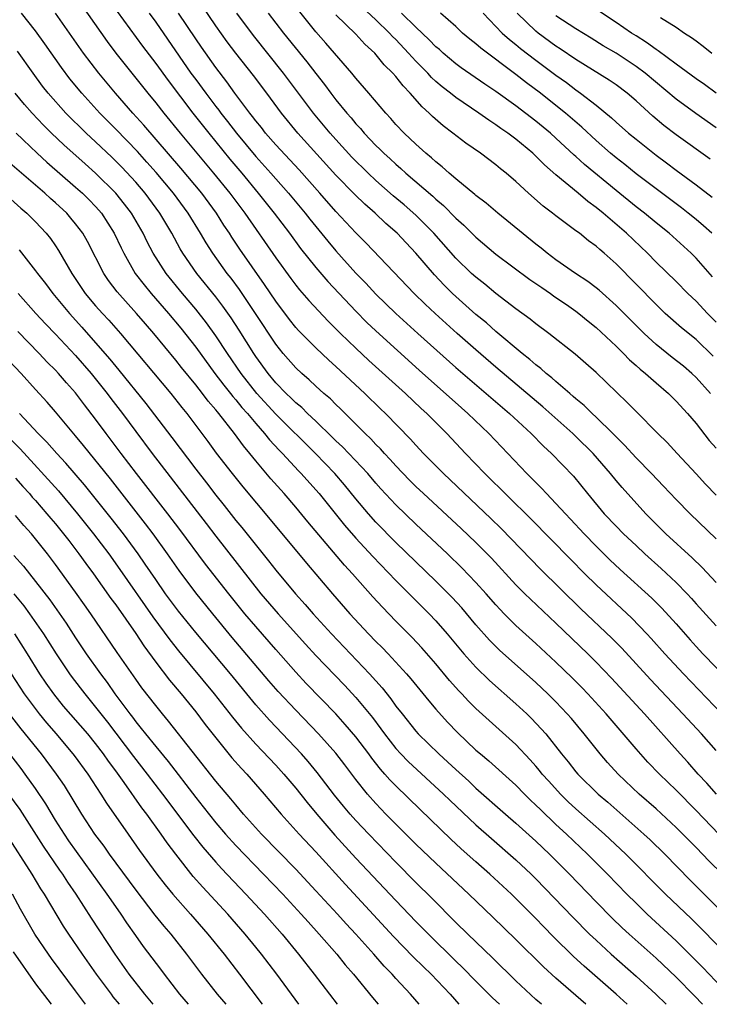
# Model space of a CAD drawing. Units: inches. Extents: x 2628000 to 2631000, y 1515000 to 1518000.
# Drawn here: x 2628969 to 2629038, y 1515000 to 1515098 of the extents above; entities that cross this region are included whole.
import ezdxf

# ---------------------------------------------------------------- set-up
doc = ezdxf.new("R2010")
doc.units = ezdxf.units.IN
doc.header["$MEASUREMENT"] = 0
doc.layers.add('LD26281515_2ft', color=101, linetype='Continuous')

msp = doc.modelspace()

# ---------------------------------------------------------------- linework, layer by layer
at = {"layer": 'LD26281515_2ft'}
for points, elevation in [([(2628975, 1515100.674), (2628978.159, 1515096.16), (2628979.028, 1515095), (2628982.203, 1515091), (2628983, 1515090.029), (2628983.8, 1515089), (2628985.431, 1515087), (2628988.789, 1515083), (2628990.413, 1515081), (2628991.911, 1515079), (2628995, 1515074.545), (2628996.496, 1515072.496), (2628997, 1515071.821), (2628997.366, 1515071.366), (2628998.291, 1515070.291), (2629000.231, 1515068.231), (2629001.477, 1515067), (2629003, 1515065.529), (2629004.305, 1515064.305), (2629007.951, 1515061), (2629009.513, 1515059.514), (2629010.08, 1515059), (2629012.078, 1515057), (2629013.961, 1515055), (2629015.884, 1515053), (2629020.493, 1515048.493), (2629024.445, 1515044.445), (2629025.882, 1515043), (2629027, 1515041.893), (2629030.572, 1515038.572), (2629032.093, 1515037), (2629032.529, 1515036.529), (2629033.885, 1515035), (2629035.741, 1515033), (2629039.587, 1515029)], 8438), ([(2629039.031, 1515021), (2629038.085, 1515022.085), (2629037.218, 1515023), (2629036.176, 1515024.176), (2629035.405, 1515025), (2629031.83, 1515029), (2629028.563, 1515032.563), (2629027, 1515034.186), (2629026.174, 1515035), (2629023, 1515038.051), (2629020.452, 1515040.452), (2629019.898, 1515041), (2629019, 1515041.905), (2629016.551, 1515044.551), (2629015, 1515046.104), (2629013.517, 1515047.517), (2629009.772, 1515051), (2629009, 1515051.729), (2629008.361, 1515052.361), (2629007, 1515053.767), (2629006.425, 1515054.424), (2629005.87, 1515055), (2629005.465, 1515055.465), (2629005, 1515055.92), (2629004.485, 1515056.485), (2629003.926, 1515057), (2629001.458, 1515059.458), (2629001, 1515059.889), (2629000.452, 1515060.452), (2628999.804, 1515061), (2628999, 1515061.727), (2628998.351, 1515062.351), (2628997.594, 1515063), (2628997, 1515063.559), (2628995.738, 1515065), (2628995, 1515065.913), (2628992.972, 1515069), (2628991.381, 1515071.38), (2628990.528, 1515072.527), (2628990.152, 1515073), (2628988.708, 1515075), (2628988.042, 1515076.042), (2628987.485, 1515077), (2628986.247, 1515079), (2628984.774, 1515081), (2628983.055, 1515083.056), (2628982.121, 1515084.121), (2628981.17, 1515085.17), (2628979, 1515087.405), (2628977.418, 1515089), (2628975.609, 1515091), (2628974.435, 1515092.435), (2628973.573, 1515093.573), (2628971.93, 1515095.93), (2628971, 1515097.234), (2628969.592, 1515099)], 8442), ([(2629039, 1515025.358), (2629037.531, 1515027), (2629035.681, 1515029), (2629032.448, 1515032.448), (2629029.579, 1515035.579), (2629028.581, 1515036.581), (2629025.498, 1515039.499), (2629021.464, 1515043.463), (2629017.521, 1515047.521), (2629016.503, 1515048.503), (2629011.746, 1515053), (2629009.772, 1515055), (2629009, 1515055.826), (2629008.448, 1515056.448), (2629005.967, 1515059), (2629005.469, 1515059.469), (2629003.905, 1515061), (2629001, 1515063.713), (2629000.316, 1515064.316), (2628999, 1515065.558), (2628997.282, 1515067.282), (2628997, 1515067.598), (2628996.38, 1515068.379), (2628995, 1515070.215), (2628993.888, 1515071.888), (2628991.415, 1515075.415), (2628990.618, 1515076.619), (2628990.382, 1515077), (2628989.823, 1515077.823), (2628989.075, 1515079), (2628987.597, 1515081), (2628985.514, 1515083.514), (2628981.805, 1515087.805), (2628980.714, 1515089), (2628978.974, 1515091), (2628977.311, 1515093), (2628975.791, 1515095), (2628973, 1515098.985)], 8440), ([(2628979.163, 1515099.163), (2628981.686, 1515095.686), (2628983, 1515093.955), (2628984.244, 1515092.244), (2628986.706, 1515089), (2628988.297, 1515087), (2628990.417, 1515084.417), (2628991.607, 1515083), (2628993.253, 1515081), (2628994.837, 1515079), (2628996.36, 1515077), (2628997.481, 1515075.481), (2628999, 1515073.59), (2629000.194, 1515072.194), (2629003, 1515069.221), (2629004.109, 1515068.108), (2629005, 1515067.258), (2629009.337, 1515063.337), (2629013.557, 1515059.557), (2629014.198, 1515059), (2629016.295, 1515057), (2629020.089, 1515053), (2629021.552, 1515051.552), (2629022.056, 1515051), (2629023, 1515050.031), (2629023.936, 1515049), (2629024.458, 1515048.458), (2629025.807, 1515047), (2629027, 1515045.769), (2629028.393, 1515044.394), (2629029.428, 1515043.429), (2629032.567, 1515040.567), (2629033.567, 1515039.567), (2629035, 1515037.982), (2629036.394, 1515036.394), (2629037, 1515035.729), (2629037.686, 1515035), (2629040.313, 1515032.313)], 8436), ([(2628982.351, 1515099), (2628983, 1515098.097), (2628986.524, 1515093), (2628987, 1515092.347), (2628987.994, 1515091), (2628989, 1515089.679), (2628989.303, 1515089.303), (2628989.519, 1515089), (2628990.18, 1515088.18), (2628991.082, 1515087), (2628993, 1515084.68), (2628994.51, 1515083), (2628995, 1515082.428), (2628996.275, 1515081), (2628997.94, 1515079), (2628998.403, 1515078.403), (2629000.199, 1515076.199), (2629001, 1515075.253), (2629003, 1515073.019), (2629004.005, 1515072.005), (2629005, 1515070.938), (2629007.007, 1515069), (2629009.202, 1515067), (2629013, 1515063.601), (2629014.388, 1515062.388), (2629018.348, 1515059), (2629020.519, 1515057), (2629021.743, 1515055.743), (2629022.554, 1515055), (2629024.735, 1515052.735), (2629026.146, 1515051), (2629027.828, 1515049), (2629029, 1515047.749), (2629029.734, 1515047), (2629031, 1515045.808), (2629031.874, 1515045), (2629033.527, 1515043.527), (2629035, 1515042.13), (2629036.109, 1515041), (2629036.539, 1515040.539), (2629037, 1515040.007), (2629039, 1515037.794)], 8434), ([(2629039, 1515042.138), (2629037.615, 1515043.615), (2629036.603, 1515044.603), (2629033.995, 1515047), (2629031.992, 1515049), (2629029.603, 1515051.603), (2629029, 1515052.306), (2629028.44, 1515053), (2629026.708, 1515055), (2629025, 1515056.697), (2629024.68, 1515057), (2629021.681, 1515059.681), (2629017, 1515063.632), (2629015, 1515065.353), (2629013.138, 1515067), (2629010.926, 1515069), (2629009.93, 1515069.93), (2629008.84, 1515071), (2629004.025, 1515076.025), (2629003, 1515077.038), (2629001, 1515079.181), (2628999.41, 1515081), (2628997.333, 1515083.333), (2628995, 1515085.827), (2628993.98, 1515087), (2628993.558, 1515087.558), (2628993, 1515088.243), (2628992.681, 1515088.681), (2628992.42, 1515089), (2628990.92, 1515091), (2628990.113, 1515092.113), (2628989, 1515093.552), (2628987.574, 1515095.574), (2628987, 1515096.41), (2628985.275, 1515099)], 8432), ([(2629039, 1515046.48), (2629036.422, 1515049), (2629035, 1515050.422), (2629033.752, 1515051.752), (2629032.549, 1515053), (2629031, 1515054.573), (2629029.844, 1515055.844), (2629029, 1515056.664), (2629028.679, 1515057), (2629027, 1515058.644), (2629026.612, 1515059), (2629025.807, 1515059.807), (2629025, 1515060.454), (2629024.718, 1515060.718), (2629024.371, 1515061), (2629023, 1515062.189), (2629022.578, 1515062.578), (2629022.033, 1515063), (2629021.497, 1515063.497), (2629021, 1515063.859), (2629020.399, 1515064.399), (2629019.623, 1515065), (2629017, 1515067.186), (2629016.047, 1515068.047), (2629015, 1515068.902), (2629012.662, 1515071), (2629011.822, 1515071.821), (2629010.847, 1515072.847), (2629009, 1515075.027), (2629008.035, 1515076.035), (2629007.139, 1515077), (2629005.991, 1515077.991), (2629004.925, 1515079), (2629003.895, 1515079.895), (2629002.891, 1515080.891), (2629001, 1515082.806), (2628997.189, 1515087), (2628995.555, 1515089), (2628994.097, 1515091), (2628992.763, 1515092.763), (2628991, 1515094.987), (2628990.137, 1515096.137), (2628989, 1515097.722), (2628987.676, 1515099.676)], 8430), ([(2629039, 1515050.854), (2629037.952, 1515051.952), (2629037, 1515052.994), (2629035.106, 1515055), (2629034.102, 1515056.102), (2629033.175, 1515057), (2629031, 1515059.19), (2629030.117, 1515060.117), (2629027, 1515063.101), (2629025.997, 1515063.997), (2629024.925, 1515064.925), (2629022.285, 1515067), (2629021, 1515067.953), (2629020.429, 1515068.43), (2629019, 1515069.464), (2629017, 1515071.001), (2629015.906, 1515071.906), (2629015, 1515072.606), (2629014.567, 1515073), (2629013, 1515074.509), (2629010.788, 1515077), (2629009, 1515078.802), (2629007.832, 1515079.832), (2629006.744, 1515080.744), (2629005, 1515082.287), (2629004.242, 1515083), (2629002.608, 1515084.607), (2629001, 1515086.36), (2629000.436, 1515087), (2628998.778, 1515089), (2628995.787, 1515093), (2628992.771, 1515096.771), (2628991.111, 1515099)], 8428), ([(2628994.245, 1515099), (2628995.772, 1515097), (2628998.117, 1515094.118), (2628999, 1515092.949), (2628999.867, 1515091.867), (2629000.495, 1515091), (2629001, 1515090.344), (2629002.095, 1515089), (2629002.522, 1515088.522), (2629003, 1515087.935), (2629003.457, 1515087.457), (2629003.833, 1515087), (2629005, 1515085.783), (2629005.402, 1515085.402), (2629005.793, 1515085), (2629006.432, 1515084.432), (2629007, 1515083.896), (2629007.487, 1515083.486), (2629008.012, 1515083), (2629010.697, 1515080.697), (2629011, 1515080.409), (2629011.765, 1515079.765), (2629013, 1515078.515), (2629013.8, 1515077.8), (2629015, 1515076.606), (2629017, 1515074.926), (2629020.4, 1515072.399), (2629021, 1515071.992), (2629021.574, 1515071.574), (2629022.444, 1515071), (2629022.763, 1515070.763), (2629024.269, 1515069.731), (2629025, 1515069.222), (2629025.29, 1515069), (2629026.213, 1515068.213), (2629027, 1515067.593), (2629029, 1515065.739), (2629029.76, 1515065), (2629030.362, 1515064.362), (2629031, 1515063.81), (2629031.415, 1515063.415), (2629031.941, 1515063), (2629033, 1515062.05), (2629034.231, 1515061), (2629035, 1515060.249), (2629036.138, 1515059), (2629037, 1515058.015), (2629038.322, 1515056.322), (2629039, 1515055.547)], 8426), ([(2629038.434, 1515061), (2629037, 1515062.606), (2629036.585, 1515063), (2629035.732, 1515063.732), (2629034.608, 1515064.608), (2629033, 1515065.896), (2629031.799, 1515067), (2629029, 1515069.794), (2629027.31, 1515071.311), (2629027, 1515071.568), (2629026.192, 1515072.191), (2629024.947, 1515073), (2629023, 1515074.353), (2629022.13, 1515075), (2629021.519, 1515075.519), (2629021, 1515075.914), (2629017.204, 1515079), (2629016.02, 1515080.02), (2629015, 1515080.769), (2629014.882, 1515080.882), (2629013, 1515082.425), (2629012.326, 1515083), (2629011.64, 1515083.64), (2629011, 1515084.123), (2629010.55, 1515084.55), (2629009.988, 1515085), (2629009, 1515085.886), (2629007.821, 1515087), (2629007, 1515087.879), (2629006.481, 1515088.481), (2629005.986, 1515089), (2629004.295, 1515091), (2629003, 1515092.5), (2629002.6, 1515093), (2628999.996, 1515095.996), (2628999, 1515097.106), (2628997.271, 1515099.271)], 8424), ([(2629039, 1515068.138), (2629038.137, 1515069), (2629037, 1515070.218), (2629036.17, 1515071), (2629035, 1515072.18), (2629033, 1515074.125), (2629032.136, 1515075), (2629030.033, 1515077), (2629027.709, 1515079), (2629027, 1515079.587), (2629026.176, 1515080.176), (2629025.23, 1515081), (2629023, 1515082.835), (2629021.842, 1515083.842), (2629021, 1515084.713), (2629020.688, 1515085), (2629019, 1515086.388), (2629018.188, 1515087), (2629017.478, 1515087.478), (2629017, 1515087.837), (2629016.284, 1515088.284), (2629015.291, 1515089), (2629013, 1515090.547), (2629012.445, 1515091), (2629011.63, 1515091.63), (2629011, 1515092.169), (2629010.565, 1515092.565), (2629010.183, 1515093), (2629009, 1515094.2), (2629008.276, 1515095), (2629007, 1515096.355), (2629006.67, 1515096.67), (2629006.379, 1515097), (2629005, 1515098.323), (2629003.603, 1515099.603)], 8420), ([(2629038.652, 1515072.652), (2629037, 1515074.517), (2629036.519, 1515075), (2629034.296, 1515077), (2629033, 1515078.034), (2629031.838, 1515079), (2629031, 1515079.646), (2629029, 1515081.264), (2629025.863, 1515083.863), (2629025, 1515084.658), (2629024.812, 1515084.812), (2629023, 1515086.504), (2629022.446, 1515087), (2629021, 1515088.199), (2629019, 1515089.733), (2629017, 1515091.172), (2629015.897, 1515091.897), (2629013.54, 1515093.54), (2629013, 1515093.94), (2629011.729, 1515095), (2629011.345, 1515095.345), (2629011, 1515095.628), (2629010.333, 1515096.333), (2629009, 1515097.574), (2629007.547, 1515099)], 8418), ([(2629038.57, 1515077), (2629037.746, 1515077.746), (2629037, 1515078.374), (2629036.22, 1515079), (2629035.534, 1515079.534), (2629033, 1515081.425), (2629031, 1515082.949), (2629029.866, 1515083.866), (2629029, 1515084.533), (2629028.441, 1515085), (2629027, 1515086.262), (2629025.587, 1515087.586), (2629023.95, 1515089), (2629023, 1515089.767), (2629021.439, 1515091), (2629020.041, 1515092.04), (2629019, 1515092.858), (2629015.481, 1515095.481), (2629015, 1515095.92), (2629014.388, 1515096.388), (2629013.668, 1515097), (2629013, 1515097.64), (2629011.474, 1515099)], 8416), ([(2629015.735, 1515099), (2629017.639, 1515097), (2629018.351, 1515096.351), (2629019, 1515095.849), (2629019.461, 1515095.46), (2629021, 1515094.281), (2629023, 1515092.801), (2629024.049, 1515092.049), (2629025, 1515091.324), (2629025.466, 1515091), (2629027, 1515089.789), (2629028.542, 1515088.541), (2629029, 1515088.104), (2629030.252, 1515087), (2629031, 1515086.388), (2629033, 1515084.813), (2629034.048, 1515084.049), (2629035, 1515083.315), (2629037, 1515081.84), (2629038.599, 1515080.599)], 8414), ([(2629038.397, 1515084.397), (2629035, 1515086.848), (2629033.775, 1515087.775), (2629032.681, 1515088.682), (2629031, 1515090.224), (2629030.099, 1515091), (2629029, 1515091.817), (2629028.301, 1515092.301), (2629025, 1515094.352), (2629023.427, 1515095.427), (2629023, 1515095.691), (2629021.23, 1515097), (2629021, 1515097.187), (2629019.129, 1515099)], 8412), ([(2629039.012, 1515091.012), (2629037.849, 1515091.849), (2629037, 1515092.432), (2629035, 1515093.888), (2629033.224, 1515095.224), (2629033, 1515095.357), (2629032.062, 1515096.062), (2629031, 1515096.71), (2629030.554, 1515097), (2629029, 1515098.06), (2629027.235, 1515099.234)], 8408), ([(2629038.722, 1515064.722), (2629037, 1515066.39), (2629035.552, 1515067.552), (2629033.928, 1515069), (2629033, 1515069.886), (2629029, 1515073.949), (2629027.81, 1515075), (2629027.367, 1515075.367), (2629027, 1515075.714), (2629026.25, 1515076.25), (2629025.339, 1515077), (2629025, 1515077.261), (2629023, 1515078.733), (2629022.665, 1515079), (2629021.711, 1515079.711), (2629020.258, 1515081), (2629019, 1515082.176), (2629018.028, 1515083), (2629017.448, 1515083.448), (2629017, 1515083.834), (2629015.451, 1515085), (2629014.008, 1515086.007), (2629012.708, 1515087), (2629011.719, 1515087.719), (2629010.653, 1515088.652), (2629010.316, 1515089), (2629009.615, 1515089.615), (2629008.43, 1515091), (2629007.716, 1515091.716), (2629007, 1515092.657), (2629006.699, 1515093), (2629005.835, 1515093.835), (2629004.886, 1515095), (2629003.9, 1515095.899), (2629003, 1515096.882), (2629001, 1515098.833)], 8422), ([(2629039, 1515087.518), (2629036.964, 1515088.963), (2629035, 1515090.397), (2629031.897, 1515093), (2629031, 1515093.669), (2629029, 1515094.976), (2629027.73, 1515095.73), (2629026.503, 1515096.503), (2629025, 1515097.406), (2629023, 1515098.733)], 8410), ([(2629033.454, 1515098.546), (2629035, 1515097.59), (2629035.857, 1515097), (2629036.556, 1515096.556), (2629037, 1515096.208), (2629037.701, 1515095.701), (2629038.588, 1515095)], 8406), ([(2629039.271, 1515017), (2629037, 1515019.346), (2629035, 1515021.375), (2629033.341, 1515023), (2629032.189, 1515024.189), (2629031, 1515025.507), (2629028.005, 1515029), (2629026.179, 1515031), (2629025.603, 1515031.603), (2629024.606, 1515032.606), (2629023, 1515034.16), (2629021, 1515036.027), (2629019, 1515037.844), (2629017.837, 1515039), (2629017.422, 1515039.421), (2629017, 1515039.883), (2629016.023, 1515041), (2629015, 1515042.138), (2629013.601, 1515043.601), (2629012.15, 1515045), (2629009, 1515047.953), (2629007, 1515049.879), (2629005.494, 1515051.494), (2629005, 1515052.042), (2629004.184, 1515053), (2629001.669, 1515055.669), (2629001, 1515056.284), (2629000.646, 1515056.646), (2628999, 1515058.227), (2628998.171, 1515059), (2628997.587, 1515059.587), (2628997, 1515060.065), (2628996.538, 1515060.539), (2628996.041, 1515061), (2628995, 1515062.08), (2628994.235, 1515063), (2628993, 1515064.697), (2628992.795, 1515065), (2628991.34, 1515067.34), (2628990.552, 1515068.552), (2628989.725, 1515069.725), (2628989, 1515070.669), (2628987.114, 1515073), (2628985.721, 1515075), (2628985.451, 1515075.451), (2628984.605, 1515077), (2628983.419, 1515079), (2628981.937, 1515081), (2628981, 1515082.099), (2628979.613, 1515083.613), (2628978.608, 1515084.607), (2628977, 1515086.121), (2628976.036, 1515087), (2628974.032, 1515089), (2628972.254, 1515091), (2628971.704, 1515091.705), (2628970.741, 1515093), (2628969.205, 1515095.205)], 8444), ([(2629039.65, 1515013), (2629038.306, 1515014.306), (2629037, 1515015.672), (2629035, 1515017.672), (2629033, 1515019.51), (2629031.319, 1515021), (2629029.215, 1515023), (2629028.157, 1515024.157), (2629027.424, 1515025), (2629025.826, 1515027), (2629024.535, 1515028.535), (2629024.132, 1515029), (2629023, 1515030.193), (2629022.196, 1515031), (2629021, 1515032.135), (2629017.372, 1515035.372), (2629016.369, 1515036.369), (2629015, 1515037.901), (2629013.58, 1515039.58), (2629012.628, 1515040.628), (2629011, 1515042.259), (2629009, 1515044.174), (2629007, 1515046.121), (2629005, 1515048.167), (2629004.254, 1515049), (2629003, 1515050.486), (2629001.866, 1515051.866), (2629000.887, 1515053), (2628998.976, 1515055), (2628995, 1515058.936), (2628993.119, 1515061), (2628991.542, 1515063), (2628990.166, 1515065), (2628989, 1515066.775), (2628988.072, 1515068.072), (2628987, 1515069.434), (2628985.674, 1515071), (2628984.041, 1515073), (2628982.757, 1515075), (2628982.15, 1515076.15), (2628981.74, 1515077), (2628980.577, 1515079), (2628979.895, 1515079.895), (2628979.02, 1515081), (2628977, 1515083.015), (2628975.937, 1515083.936), (2628973.82, 1515085.82), (2628972.599, 1515087), (2628971.803, 1515087.803), (2628970.656, 1515089), (2628969.872, 1515089.873), (2628968.944, 1515091)], 8446), ([(2628969.068, 1515087), (2628971.152, 1515085), (2628972.106, 1515084.106), (2628975, 1515081.619), (2628975.689, 1515081), (2628976.347, 1515080.348), (2628977, 1515079.666), (2628977.313, 1515079.313), (2628977.575, 1515079), (2628978.851, 1515077), (2628979.534, 1515075.534), (2628979.801, 1515075), (2628980.961, 1515073), (2628981.847, 1515071.847), (2628982.548, 1515071), (2628984.293, 1515069), (2628985.525, 1515067.525), (2628987, 1515065.633), (2628988.921, 1515063), (2628989.819, 1515061.818), (2628990.486, 1515061), (2628990.707, 1515060.707), (2628991, 1515060.383), (2628991.616, 1515059.616), (2628992.169, 1515059), (2628993, 1515057.992), (2628993.884, 1515057), (2628994.37, 1515056.37), (2628995.327, 1515055.327), (2628995.658, 1515055), (2628997.265, 1515053.265), (2628997.528, 1515053), (2628999, 1515051.366), (2628999.319, 1515051), (2629001.866, 1515047.866), (2629003, 1515046.563), (2629004.709, 1515044.709), (2629007, 1515042.315), (2629010.318, 1515039), (2629011, 1515038.285), (2629012.129, 1515037), (2629013.803, 1515035), (2629015, 1515033.656), (2629016.349, 1515032.349), (2629019, 1515030.015), (2629020.087, 1515029), (2629020.552, 1515028.552), (2629021.525, 1515027.525), (2629021.97, 1515027), (2629023.555, 1515025), (2629024.214, 1515024.214), (2629025, 1515023.202), (2629025.173, 1515023), (2629027.21, 1515021), (2629028.178, 1515020.178), (2629031.766, 1515017), (2629032.41, 1515016.41), (2629033.887, 1515015), (2629036.414, 1515012.414), (2629040.403, 1515008.404)], 8448), ([(2629041.973, 1515003), (2629037.536, 1515007.536), (2629036.527, 1515008.528), (2629033.954, 1515011), (2629029.988, 1515015), (2629027.852, 1515017), (2629025, 1515019.525), (2629024.233, 1515020.233), (2629023.437, 1515021), (2629022.271, 1515022.271), (2629021.633, 1515023), (2629021.358, 1515023.358), (2629021, 1515023.781), (2629020.425, 1515024.425), (2629019, 1515025.943), (2629017, 1515027.749), (2629016.333, 1515028.333), (2629015, 1515029.555), (2629014.269, 1515030.269), (2629013.593, 1515031), (2629013.298, 1515031.298), (2629012.353, 1515032.353), (2629011, 1515034.002), (2629009.603, 1515035.603), (2629008.634, 1515036.634), (2629007, 1515038.272), (2629005.654, 1515039.653), (2629004.701, 1515040.701), (2629002.668, 1515043), (2629001.866, 1515043.867), (2628998.2, 1515048.2), (2628997, 1515049.643), (2628995.834, 1515051), (2628994.493, 1515052.493), (2628993, 1515054.266), (2628992.409, 1515055), (2628991.762, 1515055.762), (2628990.883, 1515057), (2628989.311, 1515059), (2628989.163, 1515059.163), (2628989, 1515059.379), (2628988.237, 1515060.236), (2628987.674, 1515061), (2628987, 1515061.852), (2628985.585, 1515063.585), (2628985, 1515064.346), (2628982.818, 1515067), (2628981.967, 1515067.966), (2628981.095, 1515069), (2628979.159, 1515071.16), (2628978.291, 1515072.292), (2628977.809, 1515073), (2628976.171, 1515076.171), (2628975.705, 1515077), (2628975, 1515077.948), (2628974.528, 1515078.528), (2628974.113, 1515079), (2628973, 1515080.04), (2628972.488, 1515080.488), (2628971.935, 1515081), (2628968.19, 1515084.189)], 8450), ([(2628967.843, 1515081), (2628969.516, 1515079.516), (2628970.132, 1515079), (2628971, 1515078.13), (2628972.061, 1515077), (2628972.477, 1515076.477), (2628973, 1515075.743), (2628973.297, 1515075.297), (2628974.608, 1515073), (2628975.962, 1515071), (2628977, 1515069.757), (2628977.669, 1515069), (2628978.315, 1515068.315), (2628979.468, 1515067), (2628984.513, 1515061), (2628985.605, 1515059.605), (2628986.109, 1515059), (2628988.209, 1515056.209), (2628989.053, 1515055.053), (2628990.644, 1515053), (2628991.694, 1515051.694), (2628994.433, 1515048.433), (2628998.057, 1515044.057), (2629000.652, 1515041), (2629002.401, 1515039), (2629004.267, 1515037), (2629005, 1515036.238), (2629005.624, 1515035.624), (2629006.218, 1515035), (2629008.076, 1515033), (2629008.506, 1515032.506), (2629010.298, 1515030.298), (2629011, 1515029.479), (2629012.172, 1515028.172), (2629013.145, 1515027.145), (2629015, 1515025.394), (2629015.452, 1515025), (2629016.305, 1515024.305), (2629019, 1515021.889), (2629019.854, 1515021), (2629020.429, 1515020.429), (2629021, 1515019.902), (2629021.439, 1515019.439), (2629023, 1515017.966), (2629024.056, 1515017), (2629026.16, 1515015), (2629028.143, 1515013), (2629030.081, 1515011), (2629031, 1515010.086), (2629032.124, 1515009), (2629035, 1515006.35), (2629036.691, 1515004.691), (2629037.683, 1515003.683), (2629040.219, 1515001)], 8452), ([(2628969.344, 1515075.344), (2628971, 1515073.257), (2628971.181, 1515073), (2628971.99, 1515071.99), (2628972.704, 1515071), (2628974.371, 1515069), (2628975.626, 1515067.626), (2628977, 1515066.073), (2628978.424, 1515064.424), (2628979, 1515063.694), (2628979.323, 1515063.323), (2628982.018, 1515060.018), (2628984.619, 1515056.619), (2628987, 1515053.439), (2628988.071, 1515052.07), (2628989, 1515050.846), (2628989.827, 1515049.827), (2628991, 1515048.326), (2628991.605, 1515047.605), (2628994.288, 1515044.288), (2628995, 1515043.362), (2628996.962, 1515041), (2628997.933, 1515039.933), (2628998.733, 1515039), (2629000.566, 1515037), (2629004.375, 1515033), (2629005.618, 1515031.618), (2629006.505, 1515030.505), (2629007, 1515029.791), (2629007.614, 1515029), (2629009, 1515027.268), (2629009.239, 1515027), (2629011.293, 1515025), (2629012.199, 1515024.199), (2629013, 1515023.442), (2629014.283, 1515022.283), (2629015, 1515021.596), (2629017.949, 1515019), (2629019, 1515018.104), (2629021, 1515016.296), (2629022.362, 1515015), (2629023, 1515014.365), (2629024.348, 1515013), (2629027, 1515010.24), (2629028.607, 1515008.607), (2629029.63, 1515007.63), (2629030.319, 1515007), (2629033, 1515004.599), (2629035, 1515002.716), (2629036.851, 1515000.851), (2629037.649, 1515000)], 8454), ([(2628969.26, 1515071), (2628971.028, 1515069), (2628971.974, 1515067.974), (2628973, 1515066.914), (2628975, 1515064.802), (2628976.558, 1515063), (2628978.155, 1515061), (2628978.511, 1515060.511), (2628979.678, 1515059), (2628981, 1515057.199), (2628982.658, 1515055), (2628988.029, 1515048.028), (2628989, 1515046.74), (2628993.516, 1515041), (2628995.226, 1515039), (2628997.966, 1515035.966), (2628999, 1515034.849), (2629001.863, 1515031.862), (2629003, 1515030.641), (2629004.651, 1515028.651), (2629005.512, 1515027.512), (2629005.871, 1515027), (2629007, 1515025.559), (2629007.512, 1515025), (2629008.244, 1515024.244), (2629011.769, 1515021), (2629012.389, 1515020.389), (2629015, 1515017.921), (2629016.552, 1515016.552), (2629019, 1515014.432), (2629020.519, 1515013), (2629021, 1515012.527), (2629024.692, 1515008.692), (2629026.364, 1515007), (2629027, 1515006.393), (2629028.525, 1515005), (2629031, 1515002.823), (2629032.987, 1515001), (2629034.023, 1515000)], 8456), ([(2629030.122, 1515000), (2629029.031, 1515001), (2629025.805, 1515003.805), (2629024.76, 1515004.76), (2629022.748, 1515006.748), (2629021.758, 1515007.758), (2629021, 1515008.558), (2629019, 1515010.578), (2629018.563, 1515011), (2629016.384, 1515013), (2629015, 1515014.216), (2629013.54, 1515015.54), (2629012.509, 1515016.509), (2629009.445, 1515019.445), (2629007, 1515021.813), (2629006.411, 1515022.411), (2629005.911, 1515023), (2629005.471, 1515023.471), (2629004.59, 1515024.59), (2629004.3, 1515025), (2629003, 1515026.719), (2629001.949, 1515027.949), (2629000.994, 1515028.994), (2628998.051, 1515032.051), (2628997, 1515033.178), (2628995, 1515035.431), (2628993, 1515037.719), (2628991.915, 1515039), (2628990.292, 1515041), (2628987.965, 1515043.964), (2628985.427, 1515047.427), (2628984.224, 1515049), (2628981.097, 1515053), (2628979.554, 1515055), (2628978.052, 1515057), (2628977, 1515058.452), (2628975.883, 1515059.883), (2628975, 1515061.081), (2628974.082, 1515062.082), (2628973.298, 1515063), (2628973, 1515063.316), (2628972.145, 1515064.145), (2628971.34, 1515065), (2628969.206, 1515067.206)], 8458), ([(2629025.985, 1515000), (2629023, 1515002.614), (2629021.75, 1515003.75), (2629019, 1515006.465), (2629016.696, 1515008.696), (2629014.286, 1515011), (2629011, 1515014.083), (2629009, 1515015.999), (2629007, 1515017.985), (2629006.006, 1515019), (2629005, 1515020.046), (2629004.152, 1515021), (2629003, 1515022.45), (2629001.906, 1515023.906), (2629001, 1515025.081), (2628999.276, 1515027), (2628997, 1515029.365), (2628995.248, 1515031.248), (2628994.318, 1515032.318), (2628990.646, 1515036.646), (2628988.696, 1515039), (2628987, 1515041.082), (2628985.333, 1515043.333), (2628984.191, 1515045), (2628982.75, 1515047), (2628981.993, 1515047.993), (2628978.469, 1515052.469), (2628975.798, 1515055.798), (2628975, 1515056.773), (2628973, 1515059.155), (2628972.141, 1515060.141), (2628971, 1515061.385), (2628969.551, 1515063), (2628968.313, 1515064.313)], 8460), ([(2629021.555, 1515000), (2629021, 1515000.493), (2629019, 1515002.359), (2629016.647, 1515004.647), (2629014.186, 1515007), (2629013, 1515008.171), (2629010.598, 1515010.598), (2629009, 1515012.16), (2629007, 1515014.179), (2629004.286, 1515017), (2629003, 1515018.364), (2629002.432, 1515019), (2629001.778, 1515019.778), (2629000.884, 1515020.884), (2628999.151, 1515023.151), (2628998.24, 1515024.24), (2628997.557, 1515025), (2628994.361, 1515028.361), (2628993, 1515029.909), (2628990.458, 1515033), (2628987, 1515037.118), (2628985.263, 1515039.263), (2628983.982, 1515041), (2628983, 1515042.413), (2628981.961, 1515043.961), (2628981.24, 1515045), (2628979.77, 1515047), (2628978.553, 1515048.553), (2628975.88, 1515051.879), (2628974.028, 1515054.028), (2628973.107, 1515055), (2628972.129, 1515056.129), (2628971.25, 1515057), (2628969.383, 1515059)], 8462), ([(2628967.918, 1515057), (2628969.462, 1515055.462), (2628973.275, 1515051.275), (2628975.189, 1515049), (2628976.789, 1515047), (2628978.305, 1515045), (2628979.427, 1515043.427), (2628982.703, 1515038.703), (2628984.4, 1515036.4), (2628985.29, 1515035.29), (2628988.854, 1515031), (2628990.685, 1515028.685), (2628991.585, 1515027.585), (2628993, 1515025.994), (2628995, 1515023.868), (2628995.795, 1515023), (2628997, 1515021.572), (2628998.14, 1515020.141), (2628999.09, 1515019), (2629000.904, 1515016.904), (2629003, 1515014.606), (2629007, 1515010.361), (2629009, 1515008.286), (2629010.255, 1515007), (2629013, 1515004.31), (2629013.674, 1515003.674), (2629015, 1515002.32), (2629016.663, 1515000.663), (2629017.363, 1515000)], 8464), ([(2628969, 1515052.554), (2628969.718, 1515051.718), (2628970.379, 1515051), (2628970.661, 1515050.661), (2628971, 1515050.299), (2628972.137, 1515049), (2628972.523, 1515048.523), (2628973, 1515047.969), (2628973.786, 1515047), (2628974.307, 1515046.307), (2628975.334, 1515045), (2628976.027, 1515044.027), (2628976.792, 1515043), (2628978.524, 1515040.524), (2628979, 1515039.887), (2628981, 1515037.018), (2628981.8, 1515035.8), (2628983, 1515034.177), (2628984.38, 1515032.38), (2628985.544, 1515031), (2628987, 1515029.21), (2628987.953, 1515027.953), (2628989, 1515026.616), (2628990.624, 1515024.624), (2628991.558, 1515023.558), (2628992.091, 1515023), (2628993.853, 1515021), (2628995.542, 1515019), (2628997.348, 1515017), (2628999, 1515015.222), (2629001.956, 1515011.956), (2629006.763, 1515006.763), (2629008.74, 1515004.74), (2629009.746, 1515003.746), (2629010.529, 1515003), (2629012.419, 1515001), (2629013.295, 1515000)], 8466), ([(2629009.333, 1515000), (2629008.468, 1515001), (2629007, 1515002.567), (2629006.615, 1515003), (2629005.819, 1515003.819), (2629004.786, 1515005), (2629002.993, 1515007), (2629002.03, 1515008.03), (2629001.162, 1515009), (2628999, 1515011.347), (2628997, 1515013.492), (2628993.589, 1515017), (2628991.785, 1515019), (2628991, 1515019.914), (2628990.516, 1515020.516), (2628989, 1515022.285), (2628984.288, 1515028.288), (2628983.673, 1515029), (2628983, 1515029.826), (2628981.62, 1515031.62), (2628981, 1515032.488), (2628979.15, 1515035.15), (2628976.526, 1515039), (2628975.888, 1515039.888), (2628975, 1515041.17), (2628973, 1515043.937), (2628972.187, 1515045), (2628971, 1515046.499), (2628970.578, 1515047), (2628969.824, 1515047.823), (2628969, 1515048.832)], 8468), ([(2628968.837, 1515044.837), (2628969.772, 1515043.772), (2628970.378, 1515043), (2628971, 1515042.242), (2628972.406, 1515040.406), (2628974.051, 1515038.05), (2628975, 1515036.584), (2628976.065, 1515035), (2628977.484, 1515033), (2628978.145, 1515032.145), (2628978.928, 1515031), (2628980.4, 1515029), (2628980.666, 1515028.666), (2628981, 1515028.204), (2628981.555, 1515027.555), (2628981.976, 1515027), (2628983, 1515025.731), (2628984.244, 1515024.244), (2628987, 1515020.646), (2628987.735, 1515019.735), (2628989, 1515018.119), (2628989.96, 1515017), (2628991, 1515015.853), (2628993.775, 1515013), (2628995.691, 1515011), (2628997.548, 1515009), (2628998.228, 1515008.228), (2628999.343, 1515007), (2629001.085, 1515005), (2629001.936, 1515003.936), (2629002.763, 1515003), (2629004.674, 1515000.674), (2629005.247, 1515000)], 8470), ([(2628968.811, 1515041), (2628969.809, 1515039.809), (2628970.391, 1515039), (2628971.771, 1515037), (2628973.048, 1515035), (2628974.39, 1515033), (2628974.645, 1515032.646), (2628975.909, 1515031), (2628977, 1515029.683), (2628977.52, 1515029), (2628978.177, 1515028.177), (2628980.765, 1515024.765), (2628982.155, 1515023), (2628983.694, 1515021), (2628986.814, 1515016.814), (2628987.696, 1515015.696), (2628989, 1515014.189), (2628989.568, 1515013.568), (2628992.018, 1515011), (2628993.879, 1515009), (2628995.64, 1515007), (2628997.277, 1515005), (2628998.841, 1515003), (2629001.121, 1515000)], 8472), ([(2628997.307, 1515000), (2628995.093, 1515003), (2628993.574, 1515005), (2628993, 1515005.709), (2628991.946, 1515007), (2628990.194, 1515009), (2628987.697, 1515011.696), (2628986.76, 1515012.76), (2628985, 1515014.988), (2628984.133, 1515016.133), (2628983.541, 1515017), (2628982.106, 1515019), (2628981.625, 1515019.625), (2628979.859, 1515022.141), (2628979, 1515023.323), (2628978.275, 1515024.275), (2628977.787, 1515025), (2628977, 1515026.033), (2628976.202, 1515027), (2628973.789, 1515029.789), (2628972.812, 1515031), (2628972.062, 1515032.062), (2628971.435, 1515033), (2628970.187, 1515035), (2628968.914, 1515037)], 8474), ([(2628968.56, 1515033), (2628969.862, 1515031), (2628970.339, 1515030.339), (2628971.365, 1515029), (2628972.1, 1515028.1), (2628973.049, 1515027), (2628974.856, 1515024.856), (2628976.211, 1515023), (2628977.529, 1515021), (2628978.095, 1515020.095), (2628980.234, 1515017), (2628981.376, 1515015.376), (2628983.114, 1515013), (2628983.942, 1515011.942), (2628984.718, 1515011), (2628986.49, 1515009), (2628988.214, 1515007), (2628989.83, 1515005), (2628991.386, 1515003), (2628993.629, 1515000)], 8476), ([(2628968.364, 1515029), (2628969.523, 1515027.523), (2628971.569, 1515025), (2628973.062, 1515023), (2628973.843, 1515021.843), (2628975.594, 1515019), (2628976.9, 1515017), (2628977.8, 1515015.8), (2628978.341, 1515015), (2628979, 1515014.094), (2628981, 1515011.396), (2628982.914, 1515008.914), (2628983.809, 1515007.81), (2628984.503, 1515007), (2628986.071, 1515005), (2628987.567, 1515003), (2628989.148, 1515001), (2628989.994, 1515000)], 8478), ([(2628986.289, 1515000), (2628985.421, 1515001), (2628983.874, 1515003), (2628983.507, 1515003.507), (2628981.787, 1515005.787), (2628981, 1515006.874), (2628980.121, 1515008.121), (2628979.54, 1515009), (2628979, 1515009.754), (2628978.14, 1515011), (2628974.335, 1515016.335), (2628973.882, 1515017), (2628973, 1515018.386), (2628972.012, 1515020.011), (2628971, 1515021.539), (2628969.962, 1515023), (2628969.549, 1515023.549), (2628968.439, 1515025)], 8480), ([(2628982.746, 1515000), (2628981.921, 1515001), (2628980.364, 1515003), (2628978.942, 1515005), (2628976.593, 1515008.592), (2628975.045, 1515011), (2628974.208, 1515012.209), (2628973.707, 1515013), (2628973.409, 1515013.409), (2628971.782, 1515015.782), (2628969.44, 1515019.44), (2628968.332, 1515021)], 8482), ([(2628979.376, 1515000), (2628978.756, 1515000.756), (2628978.573, 1515001), (2628977.099, 1515003), (2628975.682, 1515005), (2628974.322, 1515007), (2628973.799, 1515007.799), (2628971.893, 1515011), (2628971.537, 1515011.537), (2628970.652, 1515013), (2628968.091, 1515017)], 8484), ([(2628975.988, 1515000), (2628975, 1515001.359), (2628972.586, 1515004.586), (2628972.283, 1515005), (2628970.924, 1515007), (2628969.486, 1515009.486), (2628968.675, 1515011)], 8486), ([(2628968.768, 1515005.232), (2628971, 1515002.059), (2628972.544, 1515000)], 8488)]:
    msp.add_lwpolyline(points, dxfattribs=dict(at, elevation=elevation))

doc.saveas('drawing.dxf')
